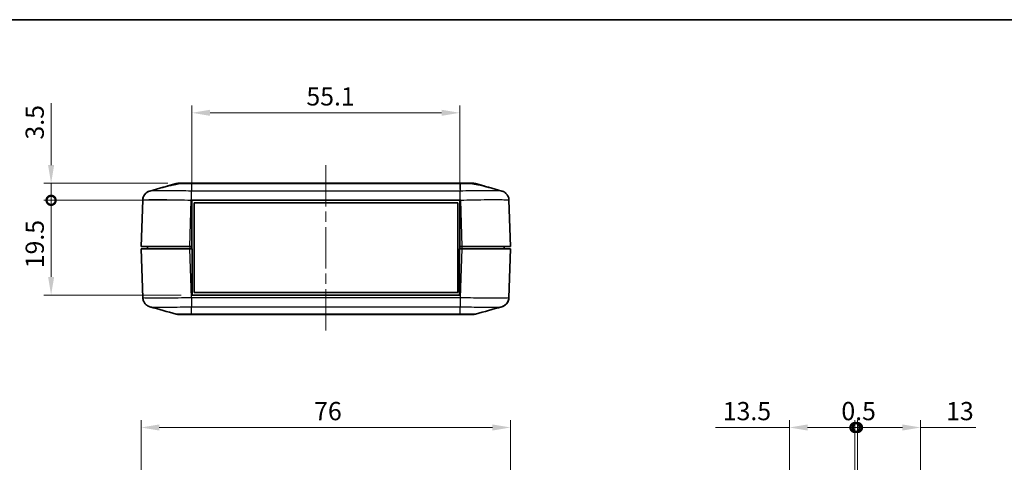
# Model space of a CAD drawing. Units: millimetres. Extents: x 0 to 2992, y 0 to 562.
# Drawn here: x 704 to 906, y 330 to 422 of the extents above; entities that cross this region are included whole.
import ezdxf

# ---------------------------------------------------------------- set-up
doc = ezdxf.new("R2010")
doc.units = ezdxf.units.MM
doc.header["$LTSCALE"] = 1.5
doc.linetypes.add('CHAIN', pattern=[0.3543, 0.2362, -0.0295, 0.0591, -0.0295])
doc.layers.get('Defpoints').update_dxf_attribs({"lineweight": 25})
for name, color, linetype, lineweight in [('Border (ISO)', 7, 'Continuous', 35), ('Dimension (ISO)', 7, 'Continuous', 18), ('Visible (ISO)', 7, 'Continuous', 35), ('Visible Narrow (ISO)', 7, 'Continuous', 25)]:
    doc.layers.add(name, color=color, linetype=linetype, lineweight=lineweight)
doc.layers.add('Centerline (ISO)', color=7, linetype='Continuous', lineweight=18, true_color=0x80ffff)
doc.styles.add('Note Text (TK)', font='MS PGothic.ttf')
doc.dimstyles.new('Default - Method 1b (TK)', dxfattribs={"dimscale": 1.5, "dimtxt": 2.5, "dimasz": 2.5, "dimexe": 1, "dimexo": 1.5, "dimgap": 1, "dimtad": 1, "dimtoh": 1, "dimrnd": 1e-08, "dimdsep": 46, "dimtxsty": 'Note Text (TK)', "dimcen": 0.09, "dimdle": 5, "dimclrd": 100, "dimclre": 100, "dimclrt": 7, "dimadec": 1, "dimazin": 1, "dimtfac": 1, "dimtmove": 0, "dimatfit": 3, "dimfxl": 1, "dimtolj": 1, "dimlwd": -1, "dimlwe": -1, "dimarcsym": 0})

# ---------------------------------------------------------------- blocks, each defined once
blk = doc.blocks.new('図面枠 tk図枠')
at = {"layer": 'Border (ISO)'}
blk.add_line((14.5, 289), (405.5, 289), dxfattribs=at)
blk = doc.blocks.new('*D26')
at = {"layer": 'Defpoints', "color": 0, "transparency": 16777216}
for p in [(804.68, 337.61), (728.68, 309.11), (804.68, 309.11)]:
    blk.add_point(p, dxfattribs=at)
at = {"layer": 'Dimension (ISO)', "color": 100, "transparency": 16777216}
for p, q in [((728.68, 311.36), (728.68, 339.11)), ((804.68, 311.36), (804.68, 339.11)), ((732.43, 337.61), (800.93, 337.61))]:
    blk.add_line(p, q, dxfattribs=at)
for points in [[(732.43, 338.23), (732.43, 336.98), (728.68, 337.61)], [(800.93, 338.23), (800.93, 336.98), (804.68, 337.61)]]:
    blk.add_solid(points, dxfattribs=at)
at = {"layer": 'Dimension (ISO)', "color": 7, "transparency": 16777216, "insert": (764.28, 340.98), "char_height": 3.75, "attachment_point": 4, "style": 'Note Text (TK)'}
blk.add_mtext('\\A1;76', dxfattribs=at)
blk = doc.blocks.new('_DotSmall')
at = {"color": 0, "linetype": 'ByBlock', "const_width": 0.5}
blk.add_lwpolyline([(-0.0625, 0, 1), (0.0625, 0, 1)], format="xyb", close=True, dxfattribs=at)
blk = doc.blocks.new('*D29')
at = {"layer": 'Defpoints', "color": 0, "transparency": 16777216}
for p in [(739.13, 384.34), (710.17, 364.84), (739.18, 364.84)]:
    blk.add_point(p, dxfattribs=at)
at = {"layer": 'Dimension (ISO)', "color": 100, "transparency": 16777216}
for p, q in [((736.88, 384.34), (708.67, 384.34)), ((710.17, 384.34), (710.17, 368.59)), ((736.93, 364.84), (708.67, 364.84))]:
    blk.add_line(p, q, dxfattribs=at)
blk.add_solid([(709.55, 368.59), (710.8, 368.59), (710.17, 364.84)], dxfattribs=at)
at = {"layer": 'Dimension (ISO)', "color": 100, "transparency": 16777216, "xscale": 3.75, "yscale": 3.75, "zscale": 3.75, "rotation": 90}
blk.add_blockref('_DotSmall', (710.17, 384.34), dxfattribs=at)
at = {"layer": 'Dimension (ISO)', "color": 7, "transparency": 16777216, "insert": (706.8, 370.36), "char_height": 3.75, "attachment_point": 4, "rotation": 90, "style": 'Note Text (TK)'}
blk.add_mtext('\\A1;19.5', dxfattribs=at)
blk = doc.blocks.new('*D30')
at = {"layer": 'Defpoints', "color": 0, "transparency": 16777216}
for p in [(736.41, 387.84), (710.17, 384.34), (739.13, 384.34)]:
    blk.add_point(p, dxfattribs=at)
at = {"layer": 'Dimension (ISO)', "color": 100, "transparency": 16777216}
for p, q in [((710.17, 391.59), (710.17, 404.35)), ((734.16, 387.84), (708.67, 387.84)), ((710.17, 384.34), (710.17, 387.84)), ((736.88, 384.34), (708.67, 384.34)), ((710.17, 384.34), (710.17, 376.84))]:
    blk.add_line(p, q, dxfattribs=at)
blk.add_solid([(709.55, 391.59), (710.8, 391.59), (710.17, 387.84)], dxfattribs=at)
at = {"layer": 'Dimension (ISO)', "color": 100, "transparency": 16777216, "xscale": 3.75, "yscale": 3.75, "zscale": 3.75, "rotation": 90}
blk.add_blockref('_DotSmall', (710.17, 384.34), dxfattribs=at)
at = {"layer": 'Dimension (ISO)', "color": 7, "transparency": 16777216, "insert": (706.8, 396.84), "char_height": 3.75, "attachment_point": 4, "rotation": 90, "style": 'Note Text (TK)'}
blk.add_mtext('\\A1;3.5', dxfattribs=at)
blk = doc.blocks.new('*D31')
at = {"layer": 'Defpoints', "color": 0, "transparency": 16777216}
for p in [(794.23, 402.34), (739.13, 384.34), (794.23, 384.34)]:
    blk.add_point(p, dxfattribs=at)
at = {"layer": 'Dimension (ISO)', "color": 100, "transparency": 16777216}
for p, q in [((739.13, 386.59), (739.13, 403.84)), ((794.23, 386.59), (794.23, 403.84)), ((742.88, 402.34), (790.48, 402.34))]:
    blk.add_line(p, q, dxfattribs=at)
for points in [[(742.88, 402.97), (742.88, 401.72), (739.13, 402.34)], [(790.48, 402.97), (790.48, 401.72), (794.23, 402.34)]]:
    blk.add_solid(points, dxfattribs=at)
at = {"layer": 'Dimension (ISO)', "color": 7, "transparency": 16777216, "insert": (762.68, 405.72), "char_height": 3.75, "attachment_point": 4, "style": 'Note Text (TK)'}
blk.add_mtext('\\A1;55.1', dxfattribs=at)
blk = doc.blocks.new('*D32')
at = {"layer": 'Defpoints', "color": 0, "transparency": 16777216}
for p in [(875.52, 337.61), (875.52, 319.1), (862.02, 311.35)]:
    blk.add_point(p, dxfattribs=at)
at = {"layer": 'Dimension (ISO)', "color": 100, "transparency": 16777216}
for p, q in [((862.02, 313.6), (862.02, 339.11)), ((875.52, 321.35), (875.52, 339.11)), ((862.02, 337.61), (846.83, 337.61)), ((875.52, 337.61), (865.77, 337.61))]:
    blk.add_line(p, q, dxfattribs=at)
blk.add_solid([(865.77, 338.23), (865.77, 336.98), (862.02, 337.61)], dxfattribs=at)
at = {"layer": 'Dimension (ISO)', "color": 100, "transparency": 16777216, "xscale": 3.75, "yscale": 3.75, "zscale": 3.75}
blk.add_blockref('_DotSmall', (875.52, 337.61), dxfattribs=at)
at = {"layer": 'Dimension (ISO)', "color": 7, "transparency": 16777216, "insert": (848.33, 340.98), "char_height": 3.75, "attachment_point": 4, "style": 'Note Text (TK)'}
blk.add_mtext('\\A1;13.5', dxfattribs=at)
blk = doc.blocks.new('*D33')
at = {"layer": 'Defpoints', "color": 0, "transparency": 16777216}
for p in [(889.02, 337.61), (876.02, 319.1), (889.02, 311.37)]:
    blk.add_point(p, dxfattribs=at)
at = {"layer": 'Dimension (ISO)', "color": 100, "transparency": 16777216}
for p, q in [((876.02, 321.35), (876.02, 339.11)), ((889.02, 313.62), (889.02, 339.11)), ((876.02, 337.61), (885.27, 337.61)), ((889.02, 337.61), (900.37, 337.61))]:
    blk.add_line(p, q, dxfattribs=at)
blk.add_solid([(885.27, 338.23), (885.27, 336.98), (889.02, 337.61)], dxfattribs=at)
at = {"layer": 'Dimension (ISO)', "color": 100, "transparency": 16777216, "xscale": 3.75, "yscale": 3.75, "zscale": 3.75, "rotation": 180}
blk.add_blockref('_DotSmall', (876.02, 337.61), dxfattribs=at)
at = {"layer": 'Dimension (ISO)', "color": 7, "transparency": 16777216, "insert": (894.27, 340.98), "char_height": 3.75, "attachment_point": 4, "style": 'Note Text (TK)'}
blk.add_mtext('\\A1;13', dxfattribs=at)
blk = doc.blocks.new('*D34')
at = {"layer": 'Defpoints', "color": 0, "transparency": 16777216}
for p in [(876.02, 337.61), (875.52, 319.1), (876.02, 319.1)]:
    blk.add_point(p, dxfattribs=at)
at = {"layer": 'Dimension (ISO)', "color": 100, "transparency": 16777216}
for p, q in [((875.52, 321.35), (875.52, 339.11)), ((876.02, 321.35), (876.02, 339.11)), ((875.52, 337.61), (871.77, 337.61)), ((875.52, 337.61), (876.02, 337.61)), ((876.02, 337.61), (879.77, 337.61))]:
    blk.add_line(p, q, dxfattribs=at)
at = {"layer": 'Dimension (ISO)', "color": 100, "transparency": 16777216, "xscale": 3.75, "yscale": 3.75, "zscale": 3.75}
blk.add_blockref('_DotSmall', (875.52, 337.61), dxfattribs=at)
at = {"layer": 'Dimension (ISO)', "color": 100, "transparency": 16777216, "xscale": 3.75, "yscale": 3.75, "zscale": 3.75, "rotation": 180}
blk.add_blockref('_DotSmall', (876.02, 337.61), dxfattribs=at)
at = {"layer": 'Dimension (ISO)', "color": 7, "transparency": 16777216, "insert": (872.72, 340.98), "char_height": 3.75, "attachment_point": 4, "style": 'Note Text (TK)'}
blk.add_mtext('\\A1;0.5', dxfattribs=at)

msp = doc.modelspace()

# ---------------------------------------------------------------- linework, layer by layer
at = {"layer": 'Centerline (ISO)', "linetype": 'CHAIN', "ltscale": 23.990969}
msp.add_line((766.6797, 391.5948), (766.6797, 357.0948), dxfattribs=at)
at = {"layer": 'Visible (ISO)'}
for p, q in [((734.2031, 387.299), (735.8669, 387.7693)), ((736.411, 387.8448), (736.4108, 387.8448)), ((736.411, 387.8448), (737.3078, 387.8448)), ((739.0549, 387.8448), (737.3078, 387.8448)), ((794.3045, 387.8448), (739.0549, 387.8448)), ((796.0516, 387.8448), (794.3045, 387.8448)), ((796.0516, 387.8448), (796.9485, 387.8448)), ((796.9486, 387.8448), (796.9485, 387.8448)), ((797.4926, 387.7693), (799.1563, 387.299)), ((794.331, 385.3948), (794.3311, 385.3948)), ((729.013, 384.3888), (728.6797, 374.8448)), ((739.1297, 374.8448), (739.1297, 384.3448)), ((739.1297, 384.3448), (794.2297, 384.3448)), ((739.6047, 383.7948), (793.8047, 383.7948)), ((739.6047, 365.3948), (739.6047, 383.7948)), ((793.8047, 383.7948), (793.8047, 365.3948)), ((794.2297, 384.3448), (794.2297, 374.8448)), ((804.6797, 374.8448), (804.3465, 384.3881)), ((738.6736, 374.8448), (728.6797, 374.8448)), ((729.9797, 374.8448), (729.9797, 374.3448)), ((739.1297, 374.8448), (738.6736, 374.8448)), ((739.1297, 374.8448), (739.1297, 374.3448)), ((794.2297, 374.8448), (794.2297, 374.3448)), ((794.6858, 374.8448), (794.2297, 374.8448)), ((804.6797, 374.8448), (794.6858, 374.8448)), ((803.3797, 374.8448), (803.3797, 374.3448)), ((728.6797, 374.3448), (738.6736, 374.3448)), ((728.6797, 374.3448), (729.0304, 364.3015)), ((738.6736, 374.3448), (739.1797, 374.3448)), ((739.1797, 364.8448), (739.1797, 374.3448)), ((794.1797, 374.3448), (794.1797, 364.8448)), ((794.1797, 374.3448), (794.6858, 374.3448)), ((794.6858, 374.3448), (804.6797, 374.3448)), ((804.329, 364.3008), (804.6797, 374.3448)), ((794.1797, 364.8448), (739.1797, 364.8448)), ((793.8047, 365.3948), (739.6047, 365.3948)), ((739.0348, 363.7948), (739.0347, 363.7948)), ((736.4284, 360.8448), (736.4283, 360.8448)), ((736.4283, 360.8448), (739.0724, 360.8448)), ((739.0724, 360.8448), (794.2871, 360.8448)), ((794.2871, 360.8448), (796.9312, 360.8448)), ((796.931, 360.8448), (796.9312, 360.8448))]:
    msp.add_line(p, q, dxfattribs=at)
for centre, start, end in [((736.4108, 385.8448), 90, 105.76907), ((796.9486, 385.8448), 74.23093, 90), ((736.4283, 362.8448), 254.23093, 270), ((796.9312, 362.8448), 270, 285.76907)]:
    msp.add_arc(centre, 2, start, end, dxfattribs=at)
for points in [[(730.493, 386.2573), (732.2851, 386.7609), (734.0776, 387.2641), (735.8673, 387.7695)], [(730.493, 386.2573), (731.702, 386.5971), (732.911, 386.9369), (734.1195, 387.277)], [(797.4921, 387.7695), (799.2818, 387.2641), (801.0744, 386.7609), (802.8664, 386.2573)], [(799.2399, 387.277), (800.4484, 386.9369), (801.6574, 386.5971), (802.8664, 386.2573)], [(729.013, 384.3888), (729.0189, 384.5559), (729.0459, 384.7222), (729.0931, 384.8827)], [(804.329, 364.3008), (804.3231, 364.1337), (804.2961, 363.9673), (804.2489, 363.8069)], [(735.8848, 360.9201), (734.0951, 361.4254), (732.3025, 361.9286), (730.5105, 362.4322)], [(802.849, 362.4322), (801.0569, 361.9286), (799.2644, 361.4254), (797.4747, 360.9201)]]:
    msp.add_open_spline(points, degree=3, dxfattribs=at)
for points, knots in [([(736.6516, 387.7763), (736.4601, 387.7377), (736.2689, 387.7006), (735.761, 387.604), (735.4562, 387.5481), (734.9007, 387.4446), (734.6567, 387.398), (734.3166, 387.3268), (734.2009, 387.2999), (734.1195, 387.277)], [-0.363435919, -0.363435919, -0.363435919, -0.363435919, -0.304697337, -0.304697337, -0.204614643, -0.204614643, -0.102097776, -0.102097776, -0.024644335, -0.024644335, -0.024644335, -0.024644335]), ([(735.8669, 387.7693), (735.9542, 387.794), (736.0442, 387.8131), (736.2267, 387.8384), (736.3184, 387.8448), (736.411, 387.8448)], [-0.0563839782, -0.0563839782, -0.0563839782, -0.0563839782, -0.0279179742, -0.0279179742, 0, 0, 0, 0]), ([(737.3078, 387.8448), (737.2007, 387.8448), (737.0922, 387.8388), (736.8724, 387.8157), (736.7615, 387.7985), (736.6516, 387.7763)], [-0.0667245445, -0.0667245445, -0.0667245445, -0.0667245445, -0.0336620514, -0.0336620514, 0, 0, 0, 0]), ([(796.7079, 387.7763), (796.5962, 387.7989), (796.4835, 387.8162), (796.2637, 387.839), (796.157, 387.8448), (796.0516, 387.8448)], [-0.0667034986, -0.0667034986, -0.0667034986, -0.0667034986, -0.0325176309, -0.0325176309, 0, 0, 0, 0]), ([(799.2399, 387.277), (799.1696, 387.2968), (799.0736, 387.3195), (798.8017, 387.3779), (798.6129, 387.415), (798.116, 387.509), (797.7943, 387.5677), (797.2079, 387.678), (796.9582, 387.7259), (796.7079, 387.7763)], [-0.37306211, -0.37306211, -0.37306211, -0.37306211, -0.306121113, -0.306121113, -0.220565371, -0.220565371, -0.110928462, -0.110928462, -0.03399724, -0.03399724, -0.03399724, -0.03399724]), ([(796.9485, 387.8448), (797.0411, 387.8448), (797.1328, 387.8384), (797.3152, 387.8131), (797.4052, 387.794), (797.4926, 387.7693)], [-0.0563926452, -0.0563926452, -0.0563926452, -0.0563926452, -0.0284703173, -0.0284703173, 0, 0, 0, 0]), ([(730.493, 386.2573), (730.4541, 386.2464), (730.4094, 386.2328), (730.2999, 386.1938), (730.2353, 386.1688), (730.0703, 386.0894), (729.9694, 386.0365), (729.709, 385.8471), (729.5424, 385.7107), (729.2486, 385.2876), (729.1271, 385.0501), (729.0346, 384.6443), (729.0175, 384.517), (729.013, 384.3888)], [1.1895556723, 1.1895556723, 1.1895556723, 1.1895556723, 1.2013544975, 1.2013544975, 1.2131533227, 1.2131533227, 1.224952148, 1.224952148, 1.2367509732, 1.2367509732, 1.2450576797, 1.2450576797, 1.2485497984, 1.2485497984, 1.2485497984, 1.2485497984]), ([(729.013, 384.3888), (729.0205, 384.6033), (729.0644, 384.8142), (729.2021, 385.1979), (729.2983, 385.3641), (729.5179, 385.6672), (729.6395, 385.7821), (729.8872, 385.986), (730.0003, 386.0506), (730.1836, 386.1465), (730.2548, 386.1758), (730.3745, 386.2213), (730.4229, 386.2368), (730.4745, 386.2521), (730.4839, 386.2548), (730.493, 386.2573)], [0.0007079774, 0.0007079774, 0.0007079774, 0.0007079774, 0.0065518099, 0.0065518099, 0.0130355885, 0.0130355885, 0.0215550524, 0.0215550524, 0.0333539812, 0.0333539812, 0.04515291, 0.04515291, 0.0569518388, 0.0569518388, 0.0597026215, 0.0597026215, 0.0597026215, 0.0597026215]), ([(802.8664, 386.2573), (802.9054, 386.2464), (802.9501, 386.2328), (803.0595, 386.1938), (803.1241, 386.1688), (803.2892, 386.0894), (803.3901, 386.0365), (803.6505, 385.8471), (803.817, 385.7107), (804.1109, 385.2875), (804.2324, 385.0501), (804.3249, 384.6443), (804.342, 384.517), (804.3464, 384.3888)], [1.189555672, 1.189555672, 1.189555672, 1.189555672, 1.2013546008, 1.2013546008, 1.2131535296, 1.2131535296, 1.2249524584, 1.2249524584, 1.2367513872, 1.2367513872, 1.2450579298, 1.2450579298, 1.248550316, 1.248550316, 1.248550316, 1.248550316]), ([(730.5105, 362.4322), (730.4715, 362.4432), (730.4268, 362.4567), (730.3174, 362.4958), (730.2528, 362.5208), (730.0877, 362.6002), (729.9868, 362.6531), (729.7264, 362.8425), (729.5599, 362.9788), (729.266, 363.402), (729.1445, 363.6395), (729.052, 364.0453), (729.0349, 364.1726), (729.0305, 364.3008)], [1.1895556752, 1.1895556752, 1.1895556752, 1.1895556752, 1.2013546042, 1.2013546042, 1.2131535331, 1.2131535331, 1.224952462, 1.224952462, 1.236751391, 1.236751391, 1.2450579337, 1.2450579337, 1.2485503199, 1.2485503199, 1.2485503199, 1.2485503199]), ([(804.329, 364.3008), (804.3215, 364.0863), (804.2776, 363.8754), (804.1398, 363.4916), (804.0437, 363.3255), (803.8241, 363.0223), (803.7025, 362.9075), (803.4548, 362.7036), (803.3417, 362.6389), (803.1584, 362.5431), (803.0872, 362.5137), (802.9675, 362.4683), (802.9191, 362.4528), (802.8674, 362.4375), (802.858, 362.4348), (802.849, 362.4322)], [0.0007079774, 0.0007079774, 0.0007079774, 0.0007079774, 0.0065518099, 0.0065518099, 0.0130355886, 0.0130355886, 0.0215550526, 0.0215550526, 0.0333539815, 0.0333539815, 0.0451529105, 0.0451529105, 0.0569518394, 0.0569518394, 0.0597026221, 0.0597026221, 0.0597026221, 0.0597026221]), ([(802.849, 362.4322), (802.8879, 362.4432), (802.9326, 362.4567), (803.042, 362.4958), (803.1067, 362.5208), (803.2717, 362.6002), (803.3726, 362.6531), (803.633, 362.8425), (803.7995, 362.9788), (804.0934, 363.402), (804.2149, 363.6395), (804.3074, 364.0452), (804.3245, 364.1725), (804.329, 364.3007)], [1.1895556755, 1.1895556755, 1.1895556755, 1.1895556755, 1.2013545009, 1.2013545009, 1.2131533263, 1.2131533263, 1.2249521516, 1.2249521516, 1.236750977, 1.236750977, 1.2450576837, 1.2450576837, 1.2485498024, 1.2485498024, 1.2485498024, 1.2485498024])]:
    msp.add_open_spline(points, degree=3, knots=knots, dxfattribs=at)
at = {"layer": 'Visible Narrow (ISO)'}
for p, q in [((739.0578, 387.7693), (794.3016, 387.7693)), ((739.0578, 387.7693), (739.0578, 386.2429)), ((794.3016, 387.7693), (794.3016, 386.2429)), ((794.3016, 386.2429), (739.0578, 386.2429)), ((738.6736, 374.8448), (739.0069, 384.3881)), ((739.0069, 384.3881), (794.3526, 384.3881)), ((794.3525, 384.3888), (794.6858, 374.8448)), ((738.6736, 374.8448), (738.6736, 374.3448)), ((794.6858, 374.8448), (794.6858, 374.3448)), ((739.0244, 364.3008), (738.6736, 374.3448)), ((794.6858, 374.3448), (794.3351, 364.3015)), ((794.3351, 364.3015), (739.0244, 364.3015)), ((739.0753, 362.4467), (794.2842, 362.4467)), ((739.0753, 360.9202), (739.0753, 362.4466)), ((739.0753, 360.9202), (739.0753, 360.9202)), ((794.2842, 360.9202), (739.0753, 360.9202)), ((794.2842, 360.9202), (794.2842, 362.4466)), ((794.2842, 360.9202), (794.2842, 360.9202))]:
    msp.add_line(p, q, dxfattribs=at)
for points, knots in [([(736.6516, 387.7763), (736.7024, 387.7764), (736.7552, 387.7764), (736.9558, 387.7764), (737.1174, 387.7762), (737.5675, 387.7755), (737.8707, 387.7746), (738.4728, 387.7723), (738.7664, 387.7709), (739.0578, 387.7693)], [-0.226090923, -0.226090923, -0.226090923, -0.226090923, -0.206763156, -0.206763156, -0.155072367, -0.155072367, -0.072367104, -0.072367104, 0, 0, 0, 0]), ([(739.0549, 387.8448), (739.0549, 387.8448), (739.0549, 387.8448), (739.0554, 387.8447), (739.0559, 387.8383), (739.0569, 387.8132), (739.0573, 387.7943), (739.0578, 387.7693)], [-0.0002558258, -0.0002558258, -0.0002558258, -0.0002558258, 0, 0, 0.0273082999, 0.0273082999, 0.0548724531, 0.0548724531, 0.0548724531, 0.0548724531]), ([(794.3045, 387.8448), (794.3045, 387.8448), (794.3045, 387.8448), (794.304, 387.8447), (794.3035, 387.8383), (794.3026, 387.8132), (794.3021, 387.7943), (794.3016, 387.7693)], [-0.0551282943, -0.0551282943, -0.0551282943, -0.0551282943, -0.0548724684, -0.0548724684, -0.0275641608, -0.0275641608, 0, 0, 0, 0]), ([(794.3016, 387.7693), (794.5972, 387.7709), (794.895, 387.7723), (795.4362, 387.7744), (795.6804, 387.7751), (796.0538, 387.7759), (796.191, 387.7762), (796.3998, 387.7764), (796.4766, 387.7764), (796.6043, 387.7764), (796.6571, 387.7764), (796.7079, 387.7763)], [-0.413526312, -0.413526312, -0.413526312, -0.413526312, -0.340125391, -0.340125391, -0.273961181, -0.273961181, -0.23260855, -0.23260855, -0.206763156, -0.206763156, -0.187435389, -0.187435389, -0.187435389, -0.187435389]), ([(739.0578, 386.2429), (738.2646, 386.2614), (737.4617, 386.2775), (736.0012, 386.3018), (735.3408, 386.3106), (734.3305, 386.3204), (733.959, 386.323), (733.3942, 386.3254), (733.1863, 386.3258), (732.5941, 386.3258), (732.2343, 386.324), (731.4194, 386.3146), (731.0404, 386.3043), (730.6381, 386.2805), (730.5373, 386.2696), (730.4933, 386.2573)], [-1.24925829, -1.24925829, -1.24925829, -1.24925829, -1.02751495, -1.02751495, -0.82763362, -0.82763362, -0.70270779, -0.70270779, -0.62462915, -0.62462915, -0.46847186, -0.46847186, -0.2186202, -0.2186202, -0.05970262, -0.05970262, -0.05970262, -0.05970262]), ([(739.0069, 384.3888), (739.0124, 384.5986), (739.0179, 384.8073), (739.0232, 385.0046), (739.0284, 385.2019), (739.0334, 385.3877), (739.038, 385.5529), (739.0425, 385.7181), (739.0465, 385.8627), (739.0498, 385.9797), (739.0532, 386.0966), (739.0559, 386.1858), (739.0578, 386.2429)], [0, 0, 0, 0, 0.25000006, 0.25000006, 0.25000006, 0.50000013, 0.50000013, 0.50000013, 0.75000019, 0.75000019, 0.75000019, 1.00000025, 1.00000025, 1.00000025, 1.00000025]), ([(802.8662, 386.2573), (802.8213, 386.2698), (802.7173, 386.281), (802.3563, 386.3018), (802.0728, 386.3106), (801.4799, 386.3204), (801.2207, 386.323), (800.7566, 386.3254), (800.5679, 386.3258), (799.9758, 386.3258), (799.5385, 386.324), (798.3203, 386.3146), (797.5, 386.3043), (795.8752, 386.2771), (795.0837, 386.2611), (794.3016, 386.2429)], [-1.18955567, -1.18955567, -1.18955567, -1.18955567, -1.02751495, -1.02751495, -0.82763362, -0.82763362, -0.70270779, -0.70270779, -0.62462915, -0.62462915, -0.46847186, -0.46847186, -0.2186202, -0.2186202, 0, 0, 0, 0]), ([(794.3526, 384.3881), (794.3483, 384.598), (794.3441, 384.8068), (794.3398, 385.0041), (794.3356, 385.2014), (794.3313, 385.3873), (794.3271, 385.5526), (794.3229, 385.7179), (794.3186, 385.8625), (794.3144, 385.9795), (794.3101, 386.0965), (794.3059, 386.1857), (794.3016, 386.2429)], [0, 0, 0, 0, 0.25000324, 0.25000324, 0.25000324, 0.50000648, 0.50000648, 0.50000648, 0.75000972, 0.75000972, 0.75000972, 1.00001296, 1.00001296, 1.00001296, 1.00001296]), ([(729.013, 384.3888), (729.0138, 384.4116), (729.1404, 384.4316), (729.6741, 384.4657), (730.1149, 384.4787), (731.0638, 384.4906), (731.483, 384.4928), (732.1731, 384.4928), (732.4155, 384.4923), (733.0739, 384.4893), (733.5069, 384.486), (734.6847, 384.4737), (735.4546, 384.4626), (737.1538, 384.4321), (738.0862, 384.4119), (739.0069, 384.3888)], [0.0007085, 0.0007085, 0.0007085, 0.0007085, 0.2186202, 0.2186202, 0.46847186, 0.46847186, 0.62462915, 0.62462915, 0.70270779, 0.70270779, 0.82763362, 0.82763362, 1.02751495, 1.02751495, 1.24855031, 1.24855031, 1.24855031, 1.24855031]), ([(794.3525, 384.3888), (795.2603, 384.4116), (796.1793, 384.4316), (798.07, 384.4657), (799.0264, 384.4787), (800.4465, 384.4906), (800.9563, 384.4928), (801.6464, 384.4928), (801.8663, 384.4923), (802.4069, 384.4893), (802.7089, 384.486), (803.3989, 384.4737), (803.7284, 384.4626), (804.2153, 384.4321), (804.3456, 384.4119), (804.3464, 384.3888)], [0.0007085, 0.0007085, 0.0007085, 0.0007085, 0.2186202, 0.2186202, 0.46847186, 0.46847186, 0.62462915, 0.62462915, 0.70270779, 0.70270779, 0.82763362, 0.82763362, 1.02751495, 1.02751495, 1.24855032, 1.24855032, 1.24855032, 1.24855032]), ([(739.0244, 364.3008), (738.1166, 364.278), (737.1976, 364.258), (735.3069, 364.2238), (734.3505, 364.2109), (732.9304, 364.199), (732.4206, 364.1967), (731.7305, 364.1967), (731.5106, 364.1973), (730.97, 364.2003), (730.6681, 364.2036), (729.978, 364.2158), (729.6485, 364.2269), (729.1616, 364.2574), (729.0313, 364.2776), (729.0305, 364.3008)], [0.0007085, 0.0007085, 0.0007085, 0.0007085, 0.2186202, 0.2186202, 0.46847186, 0.46847186, 0.62462915, 0.62462915, 0.70270779, 0.70270779, 0.82763362, 0.82763362, 1.02751495, 1.02751495, 1.24855032, 1.24855032, 1.24855032, 1.24855032]), ([(739.0244, 364.3015), (739.0286, 364.0915), (739.0328, 363.8828), (739.0371, 363.6855), (739.0413, 363.4881), (739.0456, 363.3023), (739.0498, 363.137), (739.054, 362.9717), (739.0583, 362.827), (739.0625, 362.7101), (739.0668, 362.5931), (739.071, 362.5038), (739.0753, 362.4467)], [0, 0, 0, 0, 0.25000324, 0.25000324, 0.25000324, 0.50000648, 0.50000648, 0.50000648, 0.75000972, 0.75000972, 0.75000972, 1.00001296, 1.00001296, 1.00001296, 1.00001296]), ([(794.3351, 364.3008), (794.3296, 364.0909), (794.324, 363.8822), (794.3188, 363.685), (794.3135, 363.4877), (794.3085, 363.3019), (794.304, 363.1367), (794.2995, 362.9714), (794.2955, 362.8268), (794.2921, 362.7099), (794.2888, 362.593), (794.2861, 362.5038), (794.2842, 362.4466)], [0, 0, 0, 0, 0.25000006, 0.25000006, 0.25000006, 0.50000013, 0.50000013, 0.50000013, 0.75000019, 0.75000019, 0.75000019, 1.00000025, 1.00000025, 1.00000025, 1.00000025]), ([(804.329, 364.3008), (804.3282, 364.278), (804.2016, 364.258), (803.6679, 364.2238), (803.2271, 364.2109), (802.2782, 364.199), (801.859, 364.1967), (801.1689, 364.1967), (800.9265, 364.1973), (800.2681, 364.2003), (799.835, 364.2036), (798.6573, 364.2158), (797.8874, 364.2269), (796.1882, 364.2574), (795.2558, 364.2776), (794.3351, 364.3008)], [0.0007085, 0.0007085, 0.0007085, 0.0007085, 0.2186202, 0.2186202, 0.46847186, 0.46847186, 0.62462915, 0.62462915, 0.70270779, 0.70270779, 0.82763362, 0.82763362, 1.02751495, 1.02751495, 1.24855032, 1.24855032, 1.24855032, 1.24855032]), ([(730.5107, 362.4322), (730.5556, 362.4197), (730.6596, 362.4086), (731.0206, 362.3877), (731.3041, 362.3789), (731.897, 362.3692), (732.1563, 362.3666), (732.6203, 362.3642), (732.809, 362.3638), (733.4011, 362.3638), (733.8384, 362.3656), (735.0566, 362.375), (735.8769, 362.3853), (737.5017, 362.4125), (738.2932, 362.4284), (739.0753, 362.4466)], [-1.18955568, -1.18955568, -1.18955568, -1.18955568, -1.02751495, -1.02751495, -0.82763362, -0.82763362, -0.70270779, -0.70270779, -0.62462915, -0.62462915, -0.46847186, -0.46847186, -0.2186202, -0.2186202, 0, 0, 0, 0]), ([(739.0753, 360.9202), (738.7797, 360.9186), (738.4819, 360.9172), (737.9407, 360.9152), (737.6965, 360.9144), (737.3231, 360.9136), (737.1859, 360.9134), (736.9771, 360.9132), (736.9003, 360.9132), (736.6812, 360.9132), (736.548, 360.9133), (736.2455, 360.9141), (736.1039, 360.915), (735.9327, 360.9172), (735.8902, 360.9185), (735.8848, 360.9201)], [-0.413526313, -0.413526313, -0.413526313, -0.413526313, -0.340125392, -0.340125392, -0.273961182, -0.273961182, -0.232608551, -0.232608551, -0.206763156, -0.206763156, -0.155072367, -0.155072367, -0.072367105, -0.072367105, -0.002671263, -0.002671263, -0.002671263, -0.002671263]), ([(739.0724, 360.8448), (739.0724, 360.8448), (739.0724, 360.8448), (739.0729, 360.8449), (739.0734, 360.8512), (739.0743, 360.8763), (739.0748, 360.8952), (739.0753, 360.9202)], [-0.0551282943, -0.0551282943, -0.0551282943, -0.0551282943, -0.0548724684, -0.0548724684, -0.0275641608, -0.0275641608, 0, 0, 0, 0]), ([(794.2842, 362.4466), (795.0774, 362.4282), (795.8803, 362.412), (797.3408, 362.3877), (798.0012, 362.3789), (799.0115, 362.3692), (799.383, 362.3666), (799.9478, 362.3642), (800.1557, 362.3638), (800.7479, 362.3638), (801.1076, 362.3656), (801.9225, 362.375), (802.3016, 362.3853), (802.7039, 362.409), (802.8047, 362.42), (802.8487, 362.4322)], [-1.2492583, -1.2492583, -1.2492583, -1.2492583, -1.02751495, -1.02751495, -0.82763362, -0.82763362, -0.70270779, -0.70270779, -0.62462915, -0.62462915, -0.46847186, -0.46847186, -0.2186202, -0.2186202, -0.05970262, -0.05970262, -0.05970262, -0.05970262]), ([(794.2871, 360.8448), (794.2871, 360.8448), (794.2871, 360.8448), (794.2866, 360.8449), (794.2861, 360.8512), (794.2851, 360.8763), (794.2846, 360.8952), (794.2842, 360.9202)], [-0.0002558258, -0.0002558258, -0.0002558258, -0.0002558258, 0, 0, 0.0273082999, 0.0273082999, 0.0548724531, 0.0548724531, 0.0548724531, 0.0548724531]), ([(797.4747, 360.9201), (797.4692, 360.9185), (797.4254, 360.9172), (797.2696, 360.9152), (797.1636, 360.9144), (796.9431, 360.9136), (796.8469, 360.9134), (796.675, 360.9132), (796.6052, 360.9132), (796.3862, 360.9132), (796.2246, 360.9133), (795.7744, 360.9141), (795.4713, 360.915), (794.8691, 360.9173), (794.5756, 360.9186), (794.2842, 360.9202)], [-0.41085505, -0.41085505, -0.41085505, -0.41085505, -0.340125392, -0.340125392, -0.273961182, -0.273961182, -0.232608551, -0.232608551, -0.206763156, -0.206763156, -0.155072367, -0.155072367, -0.072367105, -0.072367105, 0, 0, 0, 0])]:
    msp.add_open_spline(points, degree=3, knots=knots, dxfattribs=at)
msp.add_open_spline([(797.4926, 387.7693), (797.4925, 387.7694), (797.4924, 387.7695), (797.4921, 387.7695)], degree=3, dxfattribs=at)

# ---------------------------------------------------------------- block references
at = {"xscale": 1.5, "yscale": 1.5, "zscale": 1.5}
msp.add_blockref('図面枠 tk図枠', (579.75, -12), dxfattribs=at)

# ---------------------------------------------------------------- dimensions: what is measured, and where the dimension line sits
at = {"layer": 'Dimension (ISO)', "color": 100, "true_color": 0x00ff3f}
for base, p1, p2, angle, override, picture, middle in [((794.2297, 402.3448), (739.1297, 384.3448), (794.2297, 384.3448), 180, {"dimgap": 1, "dimtoh": 0, "dimdec": 2, "dimtol": 0, "dimlim": 0, "dimtp": 0, "dimtm": 0, "dimtdec": 2, "dimtofl": 0, "dimatfit": 1}, '*D31', (766.6797, 402.3448)), ((710.1736, 384.3448), (736.411, 387.8448), (739.1297, 384.3448), 90, {"dimgap": 1, "dimtoh": 0, "dimdec": 2, "dimblk2": 'DotSmall', "dimsah": 1, "dimdle": 0, "dimtol": 0, "dimlim": 0, "dimtp": 0, "dimtm": 0, "dimtdec": 2, "dimtofl": 1, "dimatfit": 1}, '*D30', (710.1736, 399.849)), ((710.1736, 364.8448), (739.1297, 384.3448), (739.1797, 364.8448), 90, {"dimgap": 1, "dimtoh": 0, "dimdec": 2, "dimblk1": 'DotSmall', "dimsah": 1, "dimdle": 0, "dimtol": 0, "dimlim": 0, "dimtp": 0, "dimtm": 0, "dimtdec": 2, "dimtofl": 0, "dimatfit": 1}, '*D29', (710.1736, 374.5798)), ((875.5218, 337.6052), (862.0218, 311.3506), (875.5218, 319.0991), 180, {"dimgap": 1, "dimtoh": 0, "dimdec": 2, "dimblk2": 'DotSmall', "dimsah": 1, "dimdle": 0, "dimtol": 0, "dimlim": 0, "dimtp": 0, "dimtm": 0, "dimtdec": 2, "dimtofl": 0, "dimatfit": 2}, '*D32', (852.553, 337.6052)), ((876.0218, 337.6052), (875.5218, 319.0991), (876.0218, 319.0991), 180, {"dimgap": 1, "dimtoh": 0, "dimdec": 2, "dimblk1": 'DotSmall', "dimblk2": 'DotSmall', "dimsah": 1, "dimdle": 0, "dimtol": 0, "dimlim": 0, "dimtp": 0, "dimtm": 0, "dimtdec": 2, "dimtofl": 1, "dimatfit": 1}, '*D34', (875.7718, 337.6052)), ((889.0218, 337.6052), (876.0218, 319.0991), (889.0218, 311.3679), 180, {"dimgap": 1, "dimtoh": 0, "dimdec": 2, "dimblk1": 'DotSmall', "dimsah": 1, "dimdle": 0, "dimtol": 0, "dimlim": 0, "dimtp": 0, "dimtm": 0, "dimtdec": 2, "dimtofl": 0, "dimatfit": 2}, '*D33', (896.5729, 337.6052))]:
    dim = msp.add_linear_dim(base=base, p1=p1, p2=p2, angle=angle, dimstyle='Default - Method 1b (TK)', override=override, dxfattribs=at)
    dim.commit()
    dim.dimension.update_dxf_attribs({"geometry": picture, "text_midpoint": middle, "dimtype": 160})
dim = msp.add_linear_dim(base=(804.6797, 337.6052), p1=(728.6797, 309.1052), p2=(804.6797, 309.1052), dimstyle='Default - Method 1b (TK)', override={"dimgap": 1, "dimtoh": 0, "dimdec": 2, "dimtol": 0, "dimlim": 0, "dimtp": 0, "dimtm": 0, "dimtdec": 2, "dimtofl": 0, "dimatfit": 1}, dxfattribs=at)
dim.commit()
dim.dimension.update_dxf_attribs({"geometry": '*D26', "text_midpoint": (766.6797, 337.6052), "dimtype": 160})

doc.saveas('drawing.dxf')
